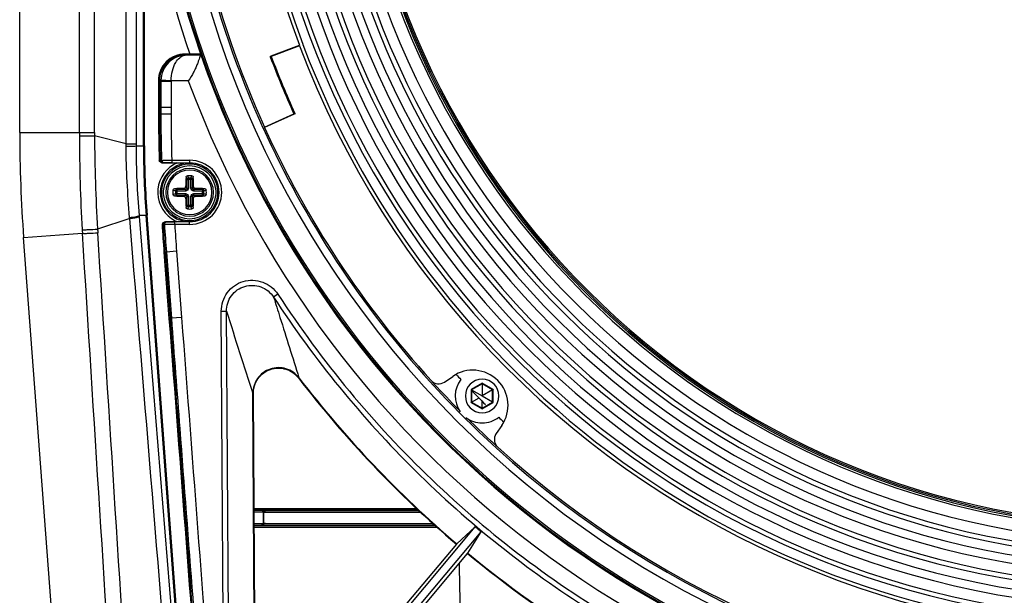
# Paper-space layout '13000589_1' of a CAD drawing. Units: millimetres. Extents: x 0 to 297, y 0 to 210.
# Drawn here: x 245 to 265, y 88 to 100 of the extents above; entities that cross this region are included whole.
import ezdxf

# ---------------------------------------------------------------- set-up
doc = ezdxf.new("R2010")
doc.units = ezdxf.units.MM
doc.header["$LTSCALE"] = 16.335
doc.layers.get('0').update_dxf_attribs({"linetype": 'CONTINUOUS'})
for name, color, linetype in [('AXES', 7, 'CONTINUOUS'), ('COPYGEOM', 7, 'CONTINUOUS'), ('GEOM', 7, 'CONTINUOUS')]:
    doc.layers.add(name, color=color, linetype=linetype)

psp = doc.layouts.new('13000589_1')

# ---------------------------------------------------------------- linework, layer by layer
at = {"color": 7, "linetype": 'CONTINUOUS'}
for p, q in [((245.4561, 97.3678), (245.4561, 129.8373)), ((250.3536, 98.8622), (250.9058, 99.0701)), ((250.9093, 99.0608), (250.3572, 98.8529)), ((248.9851, 98.8857), (248.9852, 98.8842)), ((250.3349, 98.8552), (250.3536, 98.8622)), ((250.224, 97.4766), (250.7979, 97.7366)), ((250.802, 97.7275), (250.2282, 97.4675)), ((250.8203, 97.7357), (250.802, 97.7275)), ((248.4198, 96.7761), (248.2414, 96.7761)), ((248.4198, 96.7785), (248.7678, 96.7785)), ((248.2995, 95.63), (248.2971, 95.6301)), ((248.2971, 95.6301), (248.476, 95.6301)), ((248.7678, 95.6277), (248.476, 95.6277)), ((246.3468, 84.4638), (245.5328, 95.3194)), ((253.7324, 92.5039), (253.8926, 92.6142)), ((254.4666, 92.4811), (254.4666, 92.4679)), ((250.0279, 87.8706), (249.9999, 92.2808)), ((250.0367, 87.871), (250.0086, 92.2808)), ((254.2504, 92.3563), (254.2618, 92.3497)), ((254.4666, 92.4679), (254.2618, 92.3497)), ((254.2618, 92.3497), (254.2618, 92.1133)), ((254.2618, 92.3497), (254.4641, 92.2329)), ((254.6713, 92.3497), (254.4666, 92.4679)), ((254.4666, 92.4679), (254.4666, 92.2344)), ((254.6713, 92.3497), (254.4691, 92.2329)), ((254.6827, 92.3563), (254.6713, 92.3497)), ((254.6713, 92.1133), (254.6713, 92.3497)), ((254.2504, 92.1067), (254.2618, 92.1133)), ((254.2618, 92.1133), (254.4053, 92.1961)), ((254.2618, 92.1133), (254.4666, 91.995)), ((254.4666, 92.2344), (254.4641, 92.2329)), ((254.4641, 92.2329), (254.4641, 92.23)), ((254.4641, 92.23), (254.4666, 92.2286)), ((254.4691, 92.2329), (254.4666, 92.2344)), ((254.4666, 92.2286), (254.4691, 92.23)), ((254.4666, 91.995), (254.4666, 92.1333)), ((254.4666, 91.995), (254.6713, 92.1133)), ((254.4691, 92.23), (254.4691, 92.2329)), ((254.6713, 92.1133), (254.4691, 92.23)), ((254.6827, 92.1067), (254.6713, 92.1133)), ((254.4666, 91.9819), (254.4666, 91.995)), ((254.8493, 91.6575), (254.739, 91.4973)), ((250.2438, 90.003), (250.0231, 90.003)), ((250.2171, 89.9935), (250.2153, 89.9933)), ((250.2171, 89.9935), (250.2438, 89.9935)), ((253.2248, 90.003), (250.2438, 90.003)), ((250.2438, 89.9935), (253.2331, 89.9951)), ((250.025, 89.7032), (250.2438, 89.7032)), ((253.5433, 89.7109), (250.2438, 89.7127)), ((250.2438, 89.7032), (253.5518, 89.7032)), ((250.6689, 85.3098), (254.3336, 89.6773)), ((254.3336, 89.6773), (253.9724, 89.3474)), ((250.7836, 85.2135), (254.4483, 89.581)), ((254.1862, 89.1681), (254.4483, 89.581)), ((253.9642, 89.343), (250.934, 85.7318)), ((253.9642, 89.343), (253.9724, 89.3474)), ((251.1531, 85.5479), (254.1833, 89.1592)), ((254.1862, 89.1681), (254.1833, 89.1592))]:
    psp.add_line(p, q, dxfattribs=at)
at = {"color": 9, "linetype": 'CONTINUOUS'}
for p, q in [((247.867, 97.1127), (247.867, 102.6107)), ((247.887, 97.1127), (247.887, 102.6107)), ((248.6786, 98.8983), (248.6786, 98.8783)), ((248.7704, 98.8983), (248.6786, 98.8983)), ((248.7704, 98.8783), (248.6786, 98.8783)), ((248.9809, 98.8779), (248.6793, 98.8779)), ((248.7704, 98.8983), (248.7704, 98.8783)), ((248.159, 98.3795), (248.1789, 98.3795)), ((248.159, 98.3795), (248.1595, 97.857)), ((248.1789, 98.3795), (248.1794, 97.857)), ((248.2051, 98.3638), (248.1789, 98.3795)), ((248.4044, 98.364), (248.2051, 98.3638)), ((248.2051, 98.3638), (248.2056, 97.857)), ((248.4047, 98.3785), (248.2057, 98.388)), ((248.4044, 98.364), (248.4048, 97.8572)), ((248.7415, 98.3786), (248.4047, 98.3786)), ((248.1595, 97.857), (248.1794, 97.857)), ((248.2056, 97.857), (248.1794, 97.857)), ((248.4048, 97.8572), (248.2056, 97.857)), ((248.1598, 97.7265), (248.1797, 97.7266)), ((248.1797, 97.7266), (248.2059, 97.7267)), ((248.4051, 97.7276), (248.2059, 97.7267)), ((245.4561, 97.3678), (246.1284, 97.3678)), ((246.1284, 97.3678), (246.1562, 97.3678)), ((246.1562, 97.3678), (246.6189, 97.3678)), ((247.7299, 97.1075), (247.867, 97.1127)), ((247.887, 97.1127), (247.867, 97.1127)), ((248.1944, 96.8248), (248.2205, 96.8264)), ((248.2414, 96.7761), (248.2442, 96.7762)), ((248.2442, 96.7762), (248.2703, 96.7778)), ((248.4198, 96.8285), (248.7678, 96.8285)), ((248.4198, 96.8285), (248.4198, 96.7785)), ((248.7678, 96.8285), (248.7678, 96.7785)), ((247.9179, 95.754), (247.7876, 95.7492)), ((247.9378, 95.7555), (247.9179, 95.754)), ((248.7246, 84.9954), (247.9179, 95.754)), ((248.7445, 84.9969), (247.9378, 95.7555)), ((248.2502, 95.5769), (248.23, 95.5803)), ((248.2765, 95.5754), (248.2502, 95.5769)), ((248.2999, 95.63), (248.2995, 95.63)), ((248.3262, 95.6284), (248.2999, 95.63)), ((248.476, 95.5777), (248.476, 95.6277)), ((248.7678, 95.5777), (248.476, 95.5777)), ((248.7678, 95.5777), (248.7678, 95.6277)), ((245.5328, 95.3194), (246.231, 95.3717)), ((246.231, 95.3717), (246.6784, 95.4053)), ((248.2674, 95.0341), (248.2872, 95.0356)), ((248.2674, 95.0341), (248.3652, 93.7452)), ((248.3133, 95.0376), (248.2872, 95.0356)), ((248.2873, 95.0356), (248.385, 93.7467)), ((248.512, 95.0526), (248.3133, 95.0376)), ((248.3134, 95.0376), (248.4111, 93.7486)), ((248.512, 95.0526), (248.6098, 93.7637)), ((250.4869, 94.2157), (250.4031, 94.1612)), ((249.3844, 93.8847), (249.4843, 93.8854)), ((249.4228, 87.8456), (249.3844, 93.8847)), ((249.5228, 87.8497), (249.4843, 93.8854)), ((248.3652, 93.7452), (248.385, 93.7467)), ((248.385, 93.7467), (248.4111, 93.7486)), ((248.6098, 93.7637), (248.4111, 93.7486)), ((250.8967, 92.5876), (250.8898, 92.5823)), ((254.4666, 92.4811), (254.2504, 92.3563)), ((254.6827, 92.3563), (254.4666, 92.4811)), ((249.9999, 92.2808), (250.0086, 92.2808)), ((254.2504, 92.3563), (254.2504, 92.1067)), ((254.6827, 92.1067), (254.6827, 92.3563)), ((254.2504, 92.1067), (254.4666, 91.9819)), ((254.4666, 91.9819), (254.6827, 92.1067)), ((253.1927, 90.033), (250.0229, 90.033)), ((250.1674, 89.9934), (250.0232, 89.991)), ((250.2171, 89.9935), (250.1674, 89.9934)), ((250.0234, 89.9605), (250.0241, 89.9605)), ((250.1969, 89.9634), (250.0241, 89.9605)), ((250.0241, 89.8464), (250.0241, 89.9605)), ((250.1969, 89.9634), (250.1969, 89.7428)), ((250.2058, 89.9635), (250.1996, 89.9634)), ((250.2058, 89.9635), (250.2058, 89.7427)), ((250.2058, 89.9635), (250.2438, 89.9635)), ((250.2438, 89.9635), (253.2652, 89.9651)), ((250.0247, 89.7457), (250.1969, 89.7428)), ((250.0249, 89.7152), (250.1674, 89.7128)), ((250.0252, 89.6732), (253.5855, 89.6732)), ((250.1674, 89.7128), (250.1769, 89.7127)), ((250.191, 89.7127), (250.1769, 89.7127)), ((250.2438, 89.7127), (250.191, 89.7127)), ((250.1969, 89.7428), (250.206, 89.7427)), ((250.2438, 89.7427), (250.2058, 89.7427)), ((253.51, 89.7409), (250.2438, 89.7427))]:
    psp.add_line(p, q, dxfattribs=at)
for points in [[(248.6793, 98.8779), (248.6791, 98.878), (248.679, 98.8781), (248.6789, 98.8781), (248.6788, 98.8782), (248.6787, 98.8782), (248.6786, 98.8783)], [(248.2051, 98.3638), (248.2008, 98.3664), (248.1964, 98.3691), (248.192, 98.3717), (248.1877, 98.3743), (248.1833, 98.3769), (248.1789, 98.3795)], [(248.2051, 98.3638), (248.2052, 98.2795), (248.2053, 98.1951), (248.2053, 98.1107), (248.2054, 98.0262), (248.2055, 97.9416), (248.2056, 97.857)], [(250.2438, 89.7127), (250.2402, 89.7127), (250.2367, 89.7127), (250.2333, 89.7127), (250.23, 89.7127), (250.2267, 89.7127), (250.2234, 89.7127), (250.22, 89.7127), (250.2165, 89.7127), (250.213, 89.7127), (250.2094, 89.7127), (250.2057, 89.7127), (250.202, 89.7127), (250.1983, 89.7127), (250.1947, 89.7127), (250.191, 89.7127)]]:
    psp.add_lwpolyline(points, dxfattribs=at)
at = {"color": 7, "linetype": 'CONTINUOUS'}
for points in [[(248.9851, 98.8857), (248.9851, 98.8855), (248.9852, 98.8852), (248.9852, 98.885), (248.9852, 98.8847), (248.9852, 98.8845), (248.9852, 98.8842)], [(254.4666, 92.4811), (254.4666, 92.4792), (254.4666, 92.4774), (254.4666, 92.4757), (254.4666, 92.4741), (254.4666, 92.4726), (254.4666, 92.4714), (254.4666, 92.4703), (254.4666, 92.4694), (254.4666, 92.4687), (254.4666, 92.4683), (254.4666, 92.468), (254.4666, 92.4679)], [(254.2504, 92.3563), (254.2521, 92.3553), (254.2536, 92.3544), (254.2551, 92.3536), (254.2565, 92.3528), (254.2578, 92.352), (254.2588, 92.3514), (254.2598, 92.3509), (254.2605, 92.3505), (254.2611, 92.3501), (254.2615, 92.3499), (254.2618, 92.3497), (254.2618, 92.3497)], [(254.6827, 92.3563), (254.6811, 92.3553), (254.6795, 92.3544), (254.6781, 92.3536), (254.6767, 92.3528), (254.6754, 92.352), (254.6743, 92.3514), (254.6734, 92.3509), (254.6727, 92.3504), (254.6721, 92.3501), (254.6717, 92.3499), (254.6714, 92.3497), (254.6713, 92.3497)], [(254.2504, 92.1067), (254.2521, 92.1076), (254.2537, 92.1085), (254.2551, 92.1094), (254.2565, 92.1102), (254.2578, 92.1109), (254.2588, 92.1115), (254.2598, 92.1121), (254.2605, 92.1125), (254.2611, 92.1128), (254.2615, 92.1131), (254.2618, 92.1132), (254.2618, 92.1133)], [(254.6827, 92.1067), (254.6811, 92.1076), (254.6795, 92.1085), (254.6781, 92.1094), (254.6767, 92.1102), (254.6754, 92.1109), (254.6743, 92.1115), (254.6734, 92.1121), (254.6727, 92.1125), (254.6721, 92.1128), (254.6717, 92.1131), (254.6714, 92.1132), (254.6713, 92.1133)], [(254.4666, 91.9819), (254.4666, 91.9838), (254.4666, 91.9856), (254.4666, 91.9873), (254.4666, 91.9889), (254.4666, 91.9903), (254.4666, 91.9916), (254.4666, 91.9927), (254.4666, 91.9935), (254.4666, 91.9942), (254.4666, 91.9947), (254.4666, 91.995), (254.4666, 91.995)]]:
    psp.add_lwpolyline(points, dxfattribs=at)
at = {"color": 9, "linetype": 'CONTINUOUS'}
for centre, radius, start, end in [((267.5678, 105.3326), 17.5474, 90, 270), ((267.5678, 105.3326), 17.4598, 90, 270), ((267.5678, 105.3326), 17.2457, 90, 270), ((267.5678, 105.3326), 17.0869, 90, 270), ((267.5678, 105.3326), 16.9065, 90, 270), ((267.5678, 105.3326), 16.8122, 90, 270), ((267.5678, 105.3326), 17.7305, 110.63551, 200.59682), ((267.5678, 105.3326), 16.5957, 90, 270), ((267.5678, 105.3326), 16.4369, 90, 270), ((267.5678, 105.3326), 16.2568, 90, 270), ((267.5678, 105.3326), 16.1618, 90, 270), ((267.5678, 105.3326), 15.9585, 90, 270), ((267.5678, 105.3326), 15.7161, 90, 270), ((267.5678, 105.3326), 15.6768, 90, 270), ((267.5678, 105.3326), 19.6681, 164.17241, 199.08077), ((267.5678, 105.3326), 19.6204, 164.04243, 345.68944), ((267.5678, 105.3326), 19.6504, 194.38339, 15.86326), ((267.5678, 105.3326), 19.8681, 187.87425, 198.89613), ((267.5678, 105.3326), 17.7305, 200.59682, 200.62913), ((267.5678, 105.3326), 17.7305, 200.62913, 270), ((267.5678, 105.3326), 19.6696, 199.13747, 340.86253), ((248.7033, 98.3634), 0.4982, 177.17074, 179.94926), ((248.7061, 98.3642), 0.3017, 177.26926, 180.04393), ((267.5678, 105.3326), 20.0695, 200.27318, 339.72682), ((286.2522, 97.8905), 38.0927, 180.05049, 180.24669), ((286.2522, 97.8905), 38.0728, 180.05049, 180.24669), ((286.2522, 97.8905), 38.0466, 180.05049, 180.24673), ((286.2522, 97.8905), 37.8474, 180.05049, 180.24673), ((285.9854, 97.8894), 37.826, 180.2467, 181.61116), ((285.9851, 97.8894), 37.8057, 180.24669, 181.61363), ((285.9854, 97.8894), 37.7798, 180.24673, 181.61237), ((285.9859, 97.8894), 37.5811, 180.24674, 181.61767), ((266.0442, 97.113), 18.1771, 180.00085, 184.28744), ((266.044, 97.1129), 18.157, 180.00083, 184.28745), ((248.7678, 96.2031), 0.6228, 120.45818, 243.17041), ((248.7678, 96.2031), 0.6228, 113.05435, 120.45818), ((248.7678, 96.2031), 0.6254, 270, 90), ((285.9819, 97.8893), 37.8224, 183.49996, 184.32939), ((285.982, 97.8893), 37.8026, 183.50694, 184.32939), ((285.9814, 97.8893), 37.7758, 183.51176, 184.32939), ((285.9807, 97.8892), 37.5759, 183.5268, 184.32937), ((248.7678, 96.2031), 0.6228, 243.17041, 246.94565), ((598.4584, 205.1181), 366.2726, 197.679279, 197.942924), ((249.9936, 89.9604), 0.0305, 0.07663, 12.50684), ((-351.2512, 75.6384), 605.4216, 0.7715148, 1.2616555)]:
    psp.add_arc(centre, radius, start, end, dxfattribs=at)
at = {"color": 7, "linetype": 'CONTINUOUS'}
for centre, radius, start, end in [((267.5678, 105.3326), 17.8, 110.63133, 200.59914), ((267.5678, 105.3326), 15.6476, 90, 270), ((267.5678, 105.3326), 15.62, 90, 270), ((267.5678, 105.3326), 19.2217, 180, 360), ((267.5678, 105.3326), 19.0714, 182.76596, 204.36876), ((267.5678, 105.3326), 19.04, 182.76387, 204.36867), ((267.5678, 105.3326), 17.8, 200.63133, 290.59914), ((267.5678, 105.3326), 18.41, 200.60021, 200.63152), ((267.5678, 105.3326), 18.41, 200.63152, 204.36867), ((267.5678, 105.3326), 18.39, 200.63133, 204.36886), ((267.5678, 105.3326), 18.6, 204.36873, 204.39954), ((267.5678, 105.3326), 18.39, 204.36886, 204.39983), ((267.5678, 105.3326), 19.0714, 204.36876, 204.39879), ((267.5678, 105.3326), 19.04, 204.36789, 204.39801), ((267.5678, 105.3326), 19.04, 204.39876, 222.23613), ((272.8611, 97.3682), 27.4049, 180.00083, 184.28745), ((267.5678, 105.3326), 19.0714, 204.39879, 222.23745), ((248.7678, 96.2031), 0.5728, 116.21121, 180), ((248.7678, 96.2031), 0.55, 96.01999, 175.97099), ((248.7678, 96.2031), 0.5728, 112.4667, 116.21121), ((248.7678, 96.2031), 0.5728, 90, 112.4667), ((248.7678, 96.2031), 0.55, 83.98001, 96.01999), ((248.7678, 96.2031), 0.5754, 0, 90), ((248.7678, 96.2031), 0.55, 4.02901, 83.98001), ((248.7678, 96.2031), 0.5728, 180, 243.74561), ((248.7678, 96.2031), 0.55, 175.97099, 180), ((248.7678, 96.2031), 0.55, 180, 184.02901), ((248.7678, 96.2031), 0.55, 184.02901, 263.98001), ((248.7678, 96.2031), 0.5754, 270, 360), ((248.7678, 96.2031), 0.55, 276.01999, 355.97099), ((248.7678, 96.2031), 0.55, 0, 4.02901), ((248.7678, 96.2031), 0.55, 355.97099, 360), ((248.7678, 96.2031), 0.5728, 243.74561, 270), ((248.7678, 96.2031), 0.55, 263.98001, 276.01999), ((254.2827, 92.0476), 0.6879, 325.45469, 124.54531), ((267.6118, 105.3746), 21.054, 217.41573, 229.5923), ((267.6118, 105.3746), 21.0452, 217.41576, 229.60165), ((267.5678, 105.3326), 19.0714, 222.23745, 227.76358), ((253.619, 92.6686), 0.2, 222.23613, 304.54531), ((267.5678, 105.3326), 19.04, 222.29974, 222.49218), ((267.5678, 105.3326), 19.04, 222.49218, 224.61815), ((254.4666, 92.2315), 0.525, 141.82498, 215.71666), ((267.5678, 105.3326), 18.6, 222.9739, 223.00665), ((267.5678, 105.3326), 18.6, 223.00665, 223.39334), ((254.4666, 92.2315), 0.3276, 90, 270), ((254.4666, 92.2315), 0.3276, 270, 90), ((267.5678, 105.3326), 18.6, 224.33615, 225.49313), ((254.4666, 92.2315), 0.525, 232.85952, 270), ((267.5678, 105.3326), 19.04, 225.38276, 227.18768), ((254.4666, 92.2315), 0.525, 270, 308.41794), ((267.5678, 105.3326), 18.6, 226.60659, 227.02204), ((267.5678, 105.3326), 19.04, 227.18768, 227.50782), ((254.9037, 91.3839), 0.2, 157.5, 227.76387), ((254.9037, 91.3839), 0.2, 145.45469, 157.5), ((267.5678, 105.3326), 19.04, 227.50782, 227.69637), ((267.5678, 105.3326), 19.0714, 227.76358, 267.23494), ((267.5678, 105.3326), 19.04, 227.76387, 267.23613), ((267.566, 105.3293), 20.9898, 230.38834, 246.61057), ((267.5638, 105.3258), 20.9769, 230.37735, 246.62156)]:
    psp.add_arc(centre, radius, start, end, dxfattribs=at)
at = {"color": 9, "linetype": 'CONTINUOUS'}
for points, knots in [([(248.6786, 98.8983), (248.6111, 98.8983), (248.4744, 98.8715), (248.3015, 98.7562), (248.1859, 98.5836), (248.159, 98.447), (248.159, 98.3795)], [0, 0, 0, 0, 0.2500726, 0.5001244, 0.7501309, 1, 1, 1, 1]), ([(248.6786, 98.8783), (248.6136, 98.8783), (248.4823, 98.8526), (248.316, 98.7417), (248.2047, 98.5758), (248.1789, 98.4444), (248.1789, 98.3795)], [0, 0, 0, 0, 0.2500731, 0.5001249, 0.7501311, 1, 1, 1, 1]), ([(248.6793, 98.8779), (248.5646, 98.8739), (248.3187, 98.7651), (248.2121, 98.5166), (248.2057, 98.3882)], [0, 0, 0, 0, 0.4715562, 1, 1, 1, 1]), ([(248.4047, 98.3786), (248.4066, 98.4447), (248.4244, 98.5689), (248.4913, 98.7543), (248.602, 98.8706), (248.6793, 98.8779)], [0, 0, 0, 0, 0.3290205, 0.6134316, 1, 1, 1, 1]), ([(248.9802, 98.9031), (248.9803, 98.9016), (248.972, 98.9004), (248.9621, 98.8987), (248.941, 98.8977), (248.9034, 98.8965), (248.8452, 98.8965), (248.7965, 98.8975), (248.7704, 98.8983)], [0, 0, 0, 0, 0.0218453, 0.0814612, 0.1772087, 0.3042689, 0.6275331, 1, 1, 1, 1]), ([(248.9851, 98.8857), (248.9569, 98.8819), (248.8851, 98.8797), (248.8135, 98.8783), (248.7704, 98.8783)], [0, 0, 0, 0, 0.397701, 1, 1, 1, 1]), ([(248.1744, 96.8259), (248.1768, 96.8257), (248.1835, 96.8254), (248.1902, 96.8242), (248.1944, 96.8248)], [0, 0, 0, 0, 0.3625222, 1, 1, 1, 1]), ([(248.1944, 96.8248), (248.1947, 96.8123), (248.2056, 96.7865), (248.2317, 96.7762), (248.2442, 96.7762)], [0, 0, 0, 0, 0.500662, 1, 1, 1, 1]), ([(248.2205, 96.8264), (248.2419, 96.8275), (248.3083, 96.827), (248.3747, 96.8282), (248.4198, 96.8285)], [0, 0, 0, 0, 0.3217509, 1, 1, 1, 1]), ([(248.2205, 96.8264), (248.2209, 96.8138), (248.2318, 96.7881), (248.2578, 96.7778), (248.2703, 96.7778)], [0, 0, 0, 0, 0.500662, 1, 1, 1, 1]), ([(248.2703, 96.7778), (248.2863, 96.7787), (248.3362, 96.7778), (248.386, 96.7785), (248.4198, 96.7785)], [0, 0, 0, 0, 0.3217624, 1, 1, 1, 1]), ([(248.2502, 95.5769), (248.2494, 95.5901), (248.2591, 95.6184), (248.2867, 95.63), (248.2999, 95.63)], [0, 0, 0, 0, 0.5006925, 1, 1, 1, 1]), ([(248.2765, 95.5754), (248.2757, 95.5886), (248.2855, 95.6168), (248.313, 95.6284), (248.3262, 95.6284)], [0, 0, 0, 0, 0.5006926, 1, 1, 1, 1]), ([(248.476, 95.5777), (248.4309, 95.577), (248.3644, 95.5767), (248.2979, 95.5747), (248.2765, 95.5754)], [0, 0, 0, 0, 0.6778237, 1, 1, 1, 1]), ([(248.476, 95.6277), (248.4421, 95.6277), (248.3922, 95.6284), (248.3423, 95.6275), (248.3262, 95.6284)], [0, 0, 0, 0, 0.6776317, 1, 1, 1, 1]), ([(249.3844, 93.8847), (249.3836, 94.0112), (249.4668, 94.2718), (249.7991, 94.5049), (250.2048, 94.4934), (250.4179, 94.3217), (250.4869, 94.2157)], [0, 0, 0, 0, 0.2499819, 0.5000028, 0.7500222, 1, 1, 1, 1]), ([(249.4843, 93.8854), (249.4836, 93.9908), (249.5528, 94.2083), (249.8298, 94.4027), (250.168, 94.3929), (250.3456, 94.2496), (250.4031, 94.1612)], [0, 0, 0, 0, 0.2500863, 0.4999928, 0.7499057, 1, 1, 1, 1]), ([(250.4869, 94.2157), (251.3407, 92.9045), (253.359, 90.47), (257.1359, 87.6147), (261.4648, 85.6969), (264.5727, 85.1128), (266.1336, 85.0022)], [0, 0, 0, 0, 0.2499981, 0.4999985, 0.7499997, 1, 1, 1, 1]), ([(250.4031, 94.1612), (250.4445, 94.029), (250.6089, 93.5044), (250.7736, 92.9799), (250.8967, 92.5876)], [0, 0, 0, 0, 0.2520531, 1, 1, 1, 1]), ([(250.4031, 94.1612), (251.1969, 92.9423), (253.0506, 90.6663), (256.4871, 87.925), (260.4252, 85.9717), (263.2718, 85.2555), (264.7121, 85.0522)], [0, 0, 0, 0, 0.25, 0.5000009, 0.7500025, 1, 1, 1, 1]), ([(248.3851, 93.7467), (248.4396, 93.0287), (248.6616, 90.1109), (248.8841, 87.1932), (249.0522, 84.9936)], [0, 0, 0, 0, 0.2460836, 1, 1, 1, 1]), ([(248.4112, 93.7486), (248.4658, 93.0306), (248.6877, 90.1129), (248.9102, 87.1952), (249.0783, 84.9956)], [0, 0, 0, 0, 0.2460836, 1, 1, 1, 1]), ([(250.1969, 89.9634), (250.1968, 89.971), (250.1907, 89.9869), (250.1749, 89.9934), (250.1674, 89.9934)], [0, 0, 0, 0, 0.502713, 1, 1, 1, 1]), ([(250.2095, 89.9765), (250.2116, 89.9798), (250.2208, 89.9896), (250.2346, 89.9935), (250.2438, 89.9935)], [0, 0, 0, 0, 0.2998383, 1, 1, 1, 1]), ([(250.1969, 89.7428), (250.1968, 89.7352), (250.1907, 89.7193), (250.1749, 89.7128), (250.1674, 89.7128)], [0, 0, 0, 0, 0.502713, 1, 1, 1, 1]), ([(250.2058, 89.7427), (250.2052, 89.735), (250.1994, 89.7198), (250.1841, 89.7128), (250.1769, 89.7127)], [0, 0, 0, 0, 0.5162491, 1, 1, 1, 1]), ([(250.191, 89.7127), (250.1971, 89.7127), (250.2054, 89.7194), (250.2087, 89.7273), (250.2095, 89.7297)], [0, 0, 0, 0, 0.7054182, 1, 1, 1, 1]), ([(250.2438, 89.7127), (250.2408, 89.7127), (250.2278, 89.7138), (250.2155, 89.7216), (250.2095, 89.7297)], [0, 0, 0, 0, 0.2282062, 1, 1, 1, 1])]:
    psp.add_open_spline(points, degree=3, knots=knots, dxfattribs=at)
at = {"color": 7, "linetype": 'CONTINUOUS'}
for points, knots in [([(248.9809, 98.8779), (248.9759, 98.8747), (248.9697, 98.8558), (248.9574, 98.8228), (248.9408, 98.7704), (248.9169, 98.705), (248.8853, 98.6286), (248.8308, 98.5159), (248.78, 98.4325), (248.7415, 98.3786)], [0, 0, 0, 0, 0.0319207, 0.0980246, 0.1969662, 0.3247046, 0.4754681, 0.6425296, 1, 1, 1, 1]), ([(248.9802, 98.9031), (248.9808, 98.9011), (248.9824, 98.8953), (248.9849, 98.8896), (248.9851, 98.8857)], [0, 0, 0, 0, 0.3540267, 1, 1, 1, 1]), ([(248.9852, 98.8842), (248.9853, 98.8832), (248.9844, 98.8804), (248.9822, 98.8788), (248.9809, 98.8779)], [0, 0, 0, 0, 0.4139572, 1, 1, 1, 1]), ([(248.2414, 96.7761), (248.2271, 96.7761), (248.1979, 96.7889), (248.1822, 96.8136), (248.1744, 96.8259)], [0, 0, 0, 0, 0.4964486, 1, 1, 1, 1]), ([(248.23, 95.5803), (248.2378, 95.5926), (248.2536, 95.6173), (248.2828, 95.6301), (248.2971, 95.6301)], [0, 0, 0, 0, 0.5035266, 1, 1, 1, 1]), ([(250.8967, 92.5876), (250.8345, 92.6689), (250.654, 92.7955), (250.3268, 92.7893), (250.0644, 92.5937), (249.9992, 92.3831), (249.9999, 92.2808)], [0, 0, 0, 0, 0.2499351, 0.500016, 0.7500832, 1, 1, 1, 1]), ([(250.0086, 92.2808), (250.008, 92.3814), (250.072, 92.5884), (250.3298, 92.7804), (250.6512, 92.7866), (250.8287, 92.6622), (250.8898, 92.5823)], [0, 0, 0, 0, 0.2500396, 0.4999958, 0.7499563, 1, 1, 1, 1]), ([(250.2153, 89.9933), (250.2114, 89.9926), (250.2078, 89.9858), (250.2071, 89.9803), (250.2068, 89.9783)], [0, 0, 0, 0, 0.6576582, 1, 1, 1, 1]), ([(254.3336, 89.6773), (254.335, 89.6786), (254.3418, 89.6692), (254.3532, 89.6641), (254.3713, 89.6473), (254.3923, 89.6307), (254.4123, 89.613), (254.4319, 89.598), (254.4389, 89.5877), (254.4493, 89.5827), (254.4483, 89.581)], [0, 0, 0, 0, 0.0388271, 0.1473083, 0.3092014, 0.5000063, 0.6908057, 0.8526904, 0.9611724, 1, 1, 1, 1])]:
    psp.add_open_spline(points, degree=3, knots=knots, dxfattribs=at)
at = {"color": 9, "linetype": 'CONTINUOUS'}
for points in [[(248.3652, 93.7452), (248.587, 90.8274), (248.8094, 87.9097), (249.0324, 84.9921)], [(248.6098, 93.7637), (248.8316, 90.846), (249.054, 87.9284), (249.277, 85.0108)], [(250.2058, 89.9635), (250.2058, 89.967), (250.2059, 89.9741), (250.2094, 89.9734)], [(250.2095, 89.7297), (250.2077, 89.7338), (250.2062, 89.738), (250.2053, 89.7424)]]:
    psp.add_open_spline(points, degree=3, dxfattribs=at)
at = {"color": 7, "linetype": 'CONTINUOUS'}
psp.add_open_spline([(250.2068, 89.9783), (250.2063, 89.9738), (250.2055, 89.9691), (250.2062, 89.9647)], degree=3, dxfattribs=at)
at = {"layer": 'AXES', "color": 7, "linetype": 'CONTINUOUS'}
for start, end in [(0, 180), (180, 360)]:
    psp.add_arc((248.7678, 96.2031), 0.435, start, end, dxfattribs=at)
at = {"layer": 'COPYGEOM', "color": 9, "linetype": 'CONTINUOUS'}
for p, q in [((247.5318, 97.1522), (247.5318, 130.053)), ((247.7299, 97.1522), (247.7298, 130.053)), ((246.6189, 97.3678), (246.6188, 129.8373)), ((246.9149, 97.3678), (246.9149, 129.8373)), ((246.6189, 97.3678), (246.9149, 97.3678)), ((246.6189, 97.307), (246.915, 97.3075)), ((247.5318, 97.1522), (246.915, 97.3075)), ((247.5316, 97.1061), (247.5318, 97.1522)), ((247.5318, 97.1522), (247.7299, 97.1522)), ((247.7299, 97.1075), (247.7299, 97.1522)), ((247.7891, 95.7303), (247.7876, 95.7492)), ((248.6628, 84.9908), (247.7891, 95.7303)), ((247.5995, 95.6927), (246.9732, 95.4874)), ((247.5995, 95.6927), (247.598, 95.7112))]:
    psp.add_line(p, q, dxfattribs=at)
for centre, radius, start, end in [((275.9789, 97.3678), 29.3601, 180.00008, 180.11862), ((278.0443, 97.3368), 31.4254, 180.05433, 183.3933), ((276.0717, 97.3678), 29.1568, 180.00008, 180.11855), ((277.4748, 97.3735), 30.5598, 180.1238, 183.53858), ((276.0767, 97.2537), 29.4563, 183.45829, 183.59765), ((276.1561, 97.2611), 29.2367, 183.47826, 183.61762)]:
    psp.add_arc(centre, radius, start, end, dxfattribs=at)
for points in [[(247.598, 95.7112), (247.5608, 96.1752), (247.5296, 96.6406), (247.5316, 97.1061)], [(247.7876, 95.7492), (247.7507, 96.2009), (247.73, 96.6543), (247.7299, 97.1075)], [(248.4818, 84.9541), (248.1879, 88.5337), (247.8943, 92.1132), (247.5995, 95.6927)], [(247.3588, 84.6205), (247.1309, 88.2154), (246.9041, 91.8103), (246.6784, 95.4053)], [(247.6626, 84.6322), (247.4334, 88.2269), (247.2049, 91.8216), (246.9776, 95.4164)]]:
    psp.add_open_spline(points, degree=3, dxfattribs=at)
for points, knots in [([(247.5316, 97.1061), (247.5773, 97.1062), (247.6434, 97.1071), (247.7095, 97.1065), (247.7299, 97.1075)], [0, 0, 0, 0, 0.6920354, 1, 1, 1, 1]), ([(247.598, 95.7112), (247.6226, 95.7143), (247.6665, 95.7204), (247.7241, 95.7296), (247.762, 95.7391), (247.7828, 95.7444), (247.7876, 95.7492)], [0, 0, 0, 0, 0.3829149, 0.6867906, 0.8955298, 1, 1, 1, 1]), ([(247.5995, 95.6927), (247.6241, 95.6957), (247.668, 95.7018), (247.7256, 95.711), (247.7635, 95.7204), (247.7843, 95.7256), (247.7891, 95.7303)], [0, 0, 0, 0, 0.383008, 0.6869371, 0.8956666, 1, 1, 1, 1]), ([(246.674, 95.4768), (246.6873, 95.474), (246.7264, 95.4746), (246.826, 95.4755), (246.9123, 95.4816), (246.9732, 95.4874)], [0, 0, 0, 0, 0.1361818, 0.3876665, 1, 1, 1, 1]), ([(246.6784, 95.4053), (246.6917, 95.4024), (246.7309, 95.403), (246.8304, 95.4041), (246.9167, 95.4104), (246.9776, 95.4164)], [0, 0, 0, 0, 0.1362159, 0.3876974, 1, 1, 1, 1])]:
    psp.add_open_spline(points, degree=3, knots=knots, dxfattribs=at)
at = {"layer": 'GEOM', "color": 9, "linetype": 'CONTINUOUS'}
for p, q in [((248.6986, 96.5012), (248.7134, 96.4529)), ((248.728, 96.5276), (248.7429, 96.4788)), ((248.7926, 96.4788), (248.8075, 96.5276)), ((248.8221, 96.4529), (248.8369, 96.5012)), ((248.7134, 96.287), (248.6898, 96.3106)), ((248.7134, 96.4529), (248.7134, 96.287)), ((248.7134, 96.4529), (248.7429, 96.4529)), ((248.7926, 96.4788), (248.7429, 96.4788)), ((248.7429, 96.4788), (248.7429, 96.4529)), ((248.7429, 96.4529), (248.7429, 96.287)), ((248.7926, 96.4529), (248.7429, 96.4529)), ((248.7926, 96.4788), (248.7926, 96.4529)), ((248.7926, 96.287), (248.7926, 96.4529)), ((248.8221, 96.4529), (248.7926, 96.4529)), ((248.8221, 96.287), (248.8221, 96.4529)), ((248.8458, 96.3106), (248.8221, 96.287)), ((248.492, 96.2279), (248.4433, 96.2428)), ((248.4433, 96.1634), (248.492, 96.1783)), ((248.518, 96.2575), (248.4696, 96.2722)), ((248.4696, 96.134), (248.518, 96.1487)), ((248.492, 96.2279), (248.518, 96.2279)), ((248.492, 96.2279), (248.492, 96.1783)), ((248.492, 96.1783), (248.518, 96.1783)), ((248.518, 96.2575), (248.518, 96.2279)), ((248.6838, 96.2575), (248.518, 96.2575)), ((248.518, 96.2279), (248.518, 96.1783)), ((248.6838, 96.2279), (248.518, 96.2279)), ((248.518, 96.1487), (248.518, 96.1783)), ((248.518, 96.1783), (248.6838, 96.1783)), ((248.518, 96.1487), (248.6839, 96.1487)), ((248.6838, 96.2575), (248.6602, 96.2811)), ((248.6602, 96.1251), (248.6839, 96.1487)), ((248.6838, 96.2575), (248.6838, 96.2279)), ((248.6838, 96.1487), (248.6838, 96.1783)), ((248.6898, 96.0956), (248.7134, 96.1192)), ((248.7134, 96.287), (248.7429, 96.287)), ((248.7134, 96.1192), (248.7429, 96.1192)), ((248.7134, 96.1192), (248.7134, 95.9533)), ((248.7429, 96.1192), (248.7429, 95.9533)), ((248.8221, 96.287), (248.7926, 96.287)), ((248.7926, 95.9533), (248.7926, 96.1192)), ((248.8221, 96.1192), (248.7926, 96.1192)), ((248.8221, 95.9533), (248.8221, 96.1192)), ((248.8221, 96.1192), (248.8458, 96.0956)), ((248.8753, 96.2811), (248.8516, 96.2575)), ((249.0175, 96.2575), (248.8516, 96.2575)), ((248.8517, 96.2575), (248.8517, 96.2279)), ((249.0175, 96.2279), (248.8517, 96.2279)), ((248.8517, 96.1783), (249.0175, 96.1783)), ((248.8517, 96.1487), (248.8517, 96.1783)), ((248.8517, 96.1487), (249.0175, 96.1487)), ((248.8517, 96.1487), (248.8753, 96.1251)), ((249.0659, 96.2722), (249.0175, 96.2575)), ((249.0175, 96.2575), (249.0175, 96.2279)), ((249.0175, 96.1783), (249.0175, 96.2279)), ((249.0435, 96.2279), (249.0175, 96.2279)), ((249.0175, 96.1487), (249.0175, 96.1783)), ((249.0435, 96.1783), (249.0175, 96.1783)), ((249.0175, 96.1487), (249.0659, 96.134)), ((249.0923, 96.2428), (249.0435, 96.2279)), ((249.0435, 96.1783), (249.0435, 96.2279)), ((249.0435, 96.1783), (249.0923, 96.1634)), ((248.7134, 95.9533), (248.6986, 95.905)), ((248.7134, 95.9533), (248.7429, 95.9533)), ((248.7429, 95.9274), (248.728, 95.8786)), ((248.7429, 95.9274), (248.7429, 95.9533)), ((248.7429, 95.9533), (248.7926, 95.9533)), ((248.7429, 95.9274), (248.7926, 95.9274)), ((248.7926, 95.9274), (248.7926, 95.9533)), ((248.8221, 95.9533), (248.7926, 95.9533)), ((248.8075, 95.8786), (248.7926, 95.9274)), ((248.8369, 95.905), (248.8221, 95.9533))]:
    psp.add_line(p, q, dxfattribs=at)
at = {"layer": 'GEOM', "color": 7, "linetype": 'CONTINUOUS'}
for centre, radius, start, end in [((248.7678, 96.2031), 0.515, 3.16128, 176.84968), ((248.7678, 96.2031), 0.515, 3.14647, 176.86442), ((252.8523, 96.2127), 4.1637, 176.02595, 178.65147), ((248.7678, 94.9519), 1.5762, 88.55606, 91.44394), ((244.6832, 96.2127), 4.1637, 1.34853, 3.97405), ((248.7678, 96.2031), 0.515, 176.84968, 180), ((248.7678, 96.2031), 0.515, 176.86442, 180), ((248.7678, 96.2031), 0.515, 180, 183.14647), ((248.7678, 96.2031), 0.515, 183.14647, 356.86442), ((250.0188, 96.2031), 1.576, 178.5562, 180.00032), ((250.0188, 96.2031), 1.576, 179.99968, 181.4438), ((248.752, 92.2517), 4.0304, 91.30511, 94.01748), ((248.752, 100.1545), 4.0304, 265.98252, 268.69489), ((248.7773, 92.1185), 4.1637, 86.02595, 88.65147), ((248.7773, 100.2877), 4.1637, 271.34853, 273.97405), ((247.5167, 96.2031), 1.576, 359.99968, 1.4438), ((247.5167, 96.2031), 1.576, 358.5562, 0.00032), ((248.7678, 96.2031), 0.515, 0, 3.14647), ((248.7678, 96.2031), 0.515, 356.84968, 360), ((248.7678, 96.2031), 0.515, 356.86442, 360), ((252.7191, 96.1874), 4.0304, 181.30511, 184.01748), ((244.8164, 96.1874), 4.0304, 355.98252, 358.69489), ((248.7678, 97.4543), 1.5762, 268.55606, 271.44394)]:
    psp.add_arc(centre, radius, start, end, dxfattribs=at)
at = {"layer": 'GEOM', "color": 9, "linetype": 'CONTINUOUS'}
for start, end in [(0, 180), (180, 360)]:
    psp.add_arc((248.7678, 96.2031), 0.465, start, end, dxfattribs=at)
at = {"layer": 'GEOM', "color": 7, "linetype": 'CONTINUOUS'}
for points, knots in [([(248.6986, 96.5012), (248.6991, 96.5081), (248.7063, 96.5221), (248.7208, 96.5274), (248.728, 96.5276)], [0, 0, 0, 0, 0.487711, 1, 1, 1, 1]), ([(248.8075, 96.5276), (248.8147, 96.5274), (248.8293, 96.5221), (248.8364, 96.5081), (248.8369, 96.5012)], [0, 0, 0, 0, 0.512289, 1, 1, 1, 1]), ([(248.6602, 96.2811), (248.6677, 96.2813), (248.6831, 96.2878), (248.6896, 96.3031), (248.6898, 96.3106)], [0, 0, 0, 0, 0.499999, 1, 1, 1, 1]), ([(248.8458, 96.3106), (248.8459, 96.3031), (248.8524, 96.2878), (248.8678, 96.2813), (248.8753, 96.2811)], [0, 0, 0, 0, 0.5000047, 1, 1, 1, 1]), ([(248.4433, 96.2428), (248.4434, 96.25), (248.4487, 96.2646), (248.4628, 96.2718), (248.4696, 96.2722)], [0, 0, 0, 0, 0.512289, 1, 1, 1, 1]), ([(248.4696, 96.134), (248.4628, 96.1344), (248.4487, 96.1416), (248.4434, 96.1562), (248.4433, 96.1634)], [0, 0, 0, 0, 0.487711, 1, 1, 1, 1]), ([(248.6898, 96.0956), (248.6896, 96.103), (248.6831, 96.1184), (248.6677, 96.1249), (248.6602, 96.1251)], [0, 0, 0, 0, 0.5000047, 1, 1, 1, 1]), ([(248.8753, 96.1251), (248.8678, 96.1249), (248.8524, 96.1184), (248.8459, 96.103), (248.8458, 96.0956)], [0, 0, 0, 0, 0.499999, 1, 1, 1, 1]), ([(249.0659, 96.2722), (249.0727, 96.2718), (249.0868, 96.2646), (249.0921, 96.25), (249.0923, 96.2428)], [0, 0, 0, 0, 0.487711, 1, 1, 1, 1]), ([(249.0923, 96.1634), (249.0921, 96.1562), (249.0868, 96.1416), (249.0727, 96.1344), (249.0659, 96.134)], [0, 0, 0, 0, 0.512289, 1, 1, 1, 1]), ([(248.728, 95.8786), (248.7208, 95.8788), (248.7063, 95.8841), (248.6991, 95.8981), (248.6986, 95.905)], [0, 0, 0, 0, 0.512289, 1, 1, 1, 1]), ([(248.8369, 95.905), (248.8364, 95.8981), (248.8293, 95.8841), (248.8147, 95.8788), (248.8075, 95.8786)], [0, 0, 0, 0, 0.487711, 1, 1, 1, 1])]:
    psp.add_open_spline(points, degree=3, knots=knots, dxfattribs=at)
at = {"layer": 'GEOM', "color": 9, "linetype": 'CONTINUOUS'}
for points, knots in [([(248.7429, 96.4788), (248.7357, 96.4783), (248.7218, 96.4728), (248.714, 96.4595), (248.7134, 96.4529)], [0, 0, 0, 0, 0.5201349, 1, 1, 1, 1]), ([(248.8221, 96.4529), (248.8215, 96.4595), (248.8137, 96.4728), (248.7998, 96.4783), (248.7926, 96.4788)], [0, 0, 0, 0, 0.4799075, 1, 1, 1, 1]), ([(248.518, 96.2575), (248.5114, 96.2568), (248.498, 96.2491), (248.4926, 96.2351), (248.492, 96.2279)], [0, 0, 0, 0, 0.4799075, 1, 1, 1, 1]), ([(248.492, 96.1783), (248.4926, 96.1711), (248.498, 96.1571), (248.5114, 96.1494), (248.518, 96.1487)], [0, 0, 0, 0, 0.5201349, 1, 1, 1, 1]), ([(248.7429, 96.287), (248.7429, 96.2719), (248.7305, 96.2403), (248.6989, 96.2279), (248.6838, 96.2279)], [0, 0, 0, 0, 0.500001, 1, 1, 1, 1]), ([(248.7134, 96.287), (248.7136, 96.2794), (248.7078, 96.2631), (248.6915, 96.2573), (248.6838, 96.2575)], [0, 0, 0, 0, 0.5000001, 1, 1, 1, 1]), ([(248.6838, 96.1783), (248.6989, 96.1783), (248.7305, 96.1659), (248.7429, 96.1343), (248.7429, 96.1192)], [0, 0, 0, 0, 0.499999, 1, 1, 1, 1]), ([(248.6839, 96.1487), (248.6915, 96.1489), (248.7078, 96.1431), (248.7136, 96.1268), (248.7134, 96.1192)], [0, 0, 0, 0, 0.4999975, 1, 1, 1, 1]), ([(248.8517, 96.2279), (248.8366, 96.2279), (248.805, 96.2403), (248.7926, 96.2719), (248.7926, 96.287)], [0, 0, 0, 0, 0.499999, 1, 1, 1, 1]), ([(248.7926, 96.1192), (248.7926, 96.1343), (248.805, 96.1659), (248.8366, 96.1783), (248.8517, 96.1783)], [0, 0, 0, 0, 0.500001, 1, 1, 1, 1]), ([(248.8516, 96.2575), (248.844, 96.2573), (248.8277, 96.2631), (248.8219, 96.2794), (248.8221, 96.287)], [0, 0, 0, 0, 0.4999975, 1, 1, 1, 1]), ([(248.8221, 96.1192), (248.8219, 96.1268), (248.8278, 96.1431), (248.8441, 96.1489), (248.8517, 96.1487)], [0, 0, 0, 0, 0.5000001, 1, 1, 1, 1]), ([(249.0435, 96.2279), (249.0429, 96.2351), (249.0375, 96.2491), (249.0242, 96.2568), (249.0175, 96.2575)], [0, 0, 0, 0, 0.5201349, 1, 1, 1, 1]), ([(249.0175, 96.1487), (249.0242, 96.1494), (249.0375, 96.1571), (249.0429, 96.1711), (249.0435, 96.1783)], [0, 0, 0, 0, 0.4799075, 1, 1, 1, 1]), ([(248.7134, 95.9533), (248.714, 95.9467), (248.7218, 95.9334), (248.7357, 95.9279), (248.7429, 95.9274)], [0, 0, 0, 0, 0.4799075, 1, 1, 1, 1]), ([(248.7926, 95.9274), (248.7998, 95.9279), (248.8137, 95.9334), (248.8215, 95.9467), (248.8221, 95.9533)], [0, 0, 0, 0, 0.5201349, 1, 1, 1, 1])]:
    psp.add_open_spline(points, degree=3, knots=knots, dxfattribs=at)

doc.saveas('drawing.dxf')
